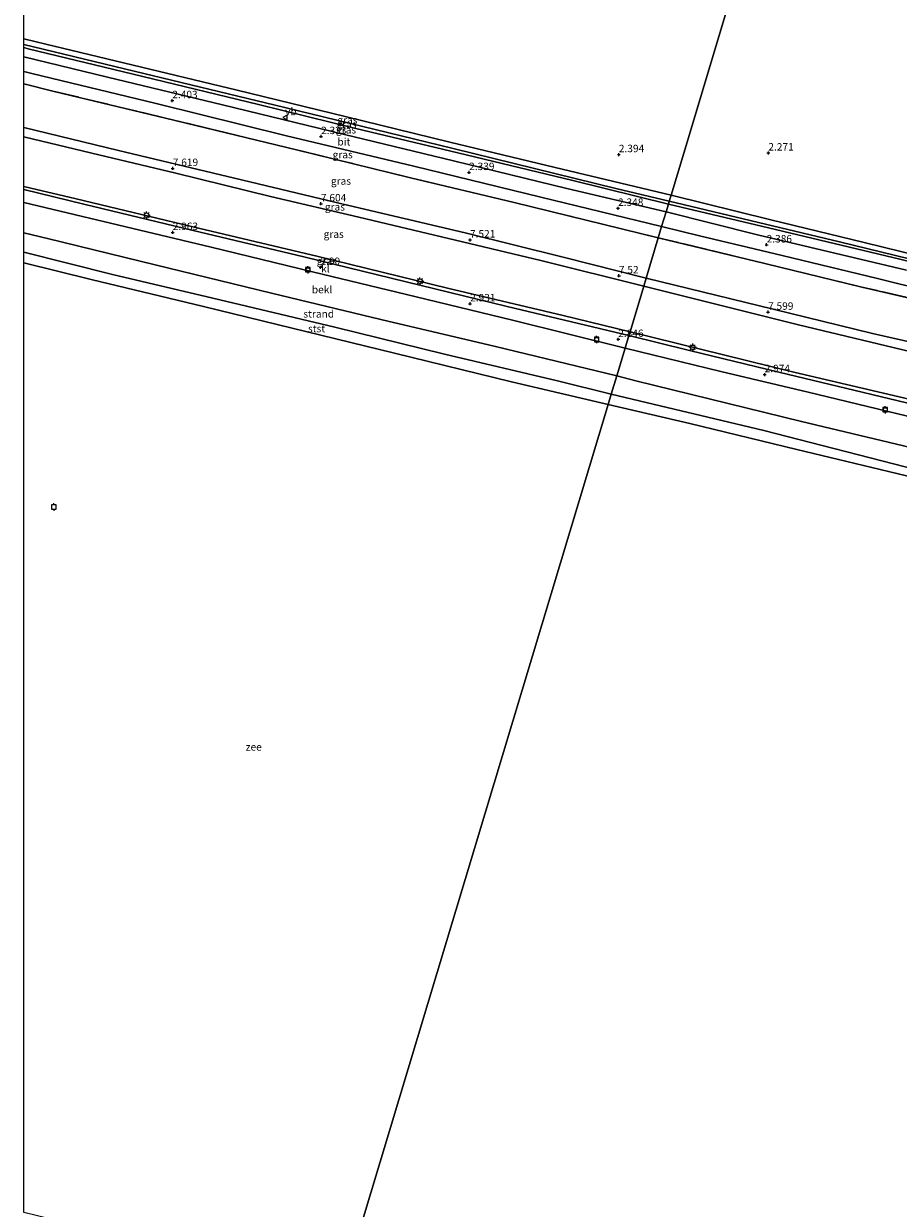
# Model space of a CAD drawing. Units: metres. Extents: x 249999 to 254522, y 606249 to 609473.
# Drawn here: x 250000 to 250294, y 608045 to 608444 of the extents above; entities that cross this region are included whole.
import ezdxf
from ezdxf.enums import TextEntityAlignment as Align

# ---------------------------------------------------------------- set-up
doc = ezdxf.new("R2010")
doc.units = ezdxf.units.M
doc.linetypes.add('IE-TERREINAFSCHEIDING', pattern=[10, 8, -2])
doc.layers.get('0').update_dxf_attribs({"lineweight": 25})
for name, color, linetype, lineweight in [('B-ME-GW-HOOGTEPUNT-S-B1', 10, 'Continuous', 25), ('B-ME-GW-INSTEEKWATERGANG-L-B1', 10, 'Continuous', 25), ('B-ME-GW-KRUINLIJN-L-B1', 93, 'Continuous', 18), ('B-ME-GW-TEENLIJN-L-B1', 93, 'Continuous', 18), ('B-ME-GW-WATERGANG-GREPPEL-L-B1', 10, 'Continuous', 25), ('B-ME-IE-GRASLAND-GV-B6', 93, 'Continuous', 18), ('B-ME-IE-GRONDWERKLIJN-GROND_NIETINGERICHT-GV-B6', 253, 'Continuous', 18), ('B-ME-IE-HULPGEOMETRIE-L-B1', 53, 'Continuous', 18), ('B-ME-IE-MEUBILAIR_WEGMEUBILAIR-LICHTMAST-S-B1', 8, 'Continuous', 18), ('B-ME-IE-TERREINAFSCHEIDING-RASTERHEKWERK-L-B1', 8, 'IE-TERREINAFSCHEIDING', 18), ('B-ME-OB-BEKLEDING-GV-B6', 253, 'Continuous', 18), ('B-ME-OB-WATERLIJN-L-B1', 133, 'OB-WATERLIJN', 18), ('B-ME-OG-WATER-GV-B6', 153, 'Continuous', 18), ('B-ME-VH-VERH_SOORT-BITUMEN-GV-B6', 8, 'IE-TERREINAFSCHEIDING-NATUURLIJK-HOUTWAL', 18), ('B-ME-VH-VERH_SOORT-KLINKERS-GV-B6', 8, 'IE-TERREINAFSCHEIDING-NATUURLIJK-HOUTWAL', 18), ('B-ME-VV-AFMEERCONSTRUCTIE-S-B1', 10, 'Continuous', 25), ('B-ME-VV-BOLDER-S-B1', 213, 'Continuous', 18), ('B-ME-VW-MEUBILAIR_WEGMEUBILAIR-VERKEERSBORD-S-B1', 8, 'Continuous', 18)]:
    doc.layers.add(name, color=color, linetype=linetype, lineweight=lineweight)
doc.styles.add('NLCS-ISO', font='NLCS-ISO.TTF')
doc.linetypes.add('IE-TERREINAFSCHEIDING-NATUURLIJK-HOUTWAL', pattern='A,7,-1.5,[67,NLCS.SHX,S=0.75,R=45,X=0,Y=0],-1.5,7,-1.5,[70,NLCS.SHX,S=0.75,R=0,X=0,Y=0],-1.5', length=20)
doc.linetypes.add('OB-WATERLIJN', pattern='A,10,[32,NLCS.SHX,S=2,R=0,X=0,Y=0],-12', length=22)

# ---------------------------------------------------------------- blocks, each defined once
blk = doc.blocks.new('d03hn_FeatureWriter_4_1_FMEBLOCK7')
at = {"layer": 'B-ME-OB-WATERLIJN-L-B1'}
blk.add_polyline3d([(-716.42, 67.26, -1.01), (-745.85, 74.28, -1.01), (-776.73, 81.67, -1.01), (-812.69, 90.41, -1.01), (-840.15, 96.85, -1.01), (-872.7, 104.41, -1.01), (-911.96, 114.11, -1.01), (-976.29, 129.81, -1.01), (-1013.97, 138.82, -1.01), (-1036.72, 144.44, -1.01)], dxfattribs=at)
blk = doc.blocks.new('bolder')
for p, q in [((-0.75, 0), (-1.25, 0)), ((-0.75, 0.75), (-0.75, -0.75)), ((0.75, 0.75), (-0.75, 0.75)), ((0.75, -0.75), (0.75, 0.75)), ((0.75, 0), (1.25, 0)), ((-0.75, -0.75), (0.75, -0.75))]:
    blk.add_line(p, q)
blk.add_circle((0, 0), 0.673)
blk = doc.blocks.new('meerpaal')
for p, q in [((-0.75, 0), (-1.25, 0)), ((0.75, 0.75), (-0.75, 0.75)), ((-0.75, 0.75), (-0.75, -0.75)), ((0.75, -0.75), (0.75, 0.75)), ((0.75, 0), (1.25, 0)), ((-0.75, -0.75), (0.75, -0.75))]:
    blk.add_line(p, q)
blk = doc.blocks.new('verkeersbord')
for p, q in [((0, 0.75), (-0.75, -0.625)), ((0.75, -0.625), (0, 0.75)), ((-0.75, -0.625), (0.75, -0.625))]:
    blk.add_line(p, q)
blk = doc.blocks.new('hoogtepunt')
for p, q in [((-0.5, 0), (0.5, 0)), ((0, 0.5), (0, -0.5))]:
    blk.add_line(p, q)
blk = doc.blocks.new('lantaarnpaal')
for p, q in [((-0.75, 0), (-1.25, 0)), ((-0.88, 0.88), (-0.53, 0.53)), ((0, 0.75), (0, 1.25)), ((0.53, 0.53), (0.88, 0.88)), ((0.75, 0), (1.25, 0)), ((-0.53, -0.53), (-0.88, -0.88)), ((0, -0.75), (0, -1.25)), ((0.53, -0.53), (0.88, -0.88))]:
    blk.add_line(p, q)
blk.add_circle((0, 0), 0.75)

msp = doc.modelspace()

# ---------------------------------------------------------------- linework, layer by layer
at = {"layer": 'B-ME-GW-INSTEEKWATERGANG-L-B1'}
for points in [[(250217.749, 608385.911, 2.336), (250178.787, 608395.194, 2.265), (250143.299, 608403.722, 2.243), (250108.101, 608412.401, 2.287), (250071.797, 608421.233, 2.241), (250007.467, 608436.644, 2.325), (250000, 608438.4462, 2.3265)], [(250000, 608435.5336, 2.3777), (250001.539, 608435.173, 2.376), (250040.107, 608425.834, 2.205), (250079.011, 608416.423, 2.164), (250111.712, 608408.388, 2.127), (250145.997, 608400.101, 2.128), (250184.738, 608390.878, 2.171), (250216.853, 608382.934, 2.213)], [(250216.853, 608382.934, 2.213), (250250.495, 608374.928, 2.21), (250294.701, 608364.371, 2.235), (250350.853, 608350.282, 2.193), (250377.389, 608343.23, 2.187), (250382.294, 608341.915, 2.23), (250384.175, 608341.745, 2.253), (250385.228, 608342.206, 2.281), (250385.618, 608343.171, 2.296), (250385.231, 608344.017, 2.312), (250380.17, 608345.237, 2.321), (250378.147, 608345.445, 1.911), (250377.49, 608345.671, 1.916), (250376.309, 608346.307, 2.353), (250371.296, 608347.743, 2.308), (250332.419, 608357.839, 2.303), (250282.645, 608370.018, 2.348), (250251.286, 608377.661, 2.327), (250217.749, 608385.911, 2.336)]]:
    msp.add_polyline3d(points, dxfattribs=at)
at = {"layer": 'B-ME-GW-KRUINLIJN-L-B1'}
for points in [[(250209.355, 608358.039, 7.433), (250181.423, 608365.079, 7.477), (250148.498, 608373.274, 7.447), (250107.489, 608382.927, 7.477), (250070.942, 608391.591, 7.606), (250031.929, 608400.915, 7.633), (250000, 608408.664, 7.5914)], [(250208.532, 608355.304, 7.536), (250173.968, 608363.953, 7.439), (250140.545, 608371.92, 7.478), (250112.74, 608378.469, 7.522), (250082.973, 608385.437, 7.54), (250051.156, 608393.348, 7.575), (250022.926, 608400.003, 7.665), (250000, 608405.5754, 7.6288)], [(250202.272, 608334.516, 2.793), (250164.423, 608343.845, 2.803), (250132.045, 608351.707, 2.772), (250097.096, 608360.087, 2.789), (250063.088, 608368.426, 2.833), (250024.446, 608377.637, 2.869), (250000, 608383.4625, 2.8788)], [(250515.189, 608281.53, 7.062), (250469.166, 608292.23, 7.147), (250412.491, 608305.999, 7.156), (250355.153, 608320.076, 7.316), (250311.647, 608330.074, 7.492), (250260.629, 608342.343, 7.509), (250208.532, 608355.304, 7.536)], [(250209.355, 608358.039, 7.433), (250252.08, 608347.621, 7.446), (250285.451, 608339.399, 7.511), (250320.231, 608331.593, 7.356), (250355.456, 608323.133, 7.323), (250390.139, 608314.893, 7.113), (250422.741, 608306.962, 7.103), (250455.053, 608299.385, 7.115), (250487.906, 608291.295, 6.993), (250516.507, 608285.062, 7.065)], [(250202.272, 608334.516, 2.793), (250234.481, 608326.685, 2.801), (250263.87, 608319.72, 2.796), (250316.747, 608306.936, 2.823), (250368.753, 608294.819, 2.836), (250421.123, 608282.535, 2.793), (250462.733, 608272.379, 2.798), (250507.682, 608261.404, 2.764), (250529.189, 608256.021, 2.74), (250570.16, 608246.339, 2.77), (250610.435, 608236.486, 2.821), (250648.976, 608227.214, 2.854), (250686.625, 608218.136, 2.851), (250722.736, 608209.273, 2.859), (250733.291, 608206.845, 2.812), (250736.56, 608206.093, 2.797), (250738.759, 608205.827, 2.799), (250751.167, 608209.672, 3.924), (250758.966, 608211.986, 4.277)]]:
    msp.add_polyline3d(points, dxfattribs=at)
at = {"layer": 'B-ME-GW-TEENLIJN-L-B1'}
for points in [[(250203.931, 608340.021, 3.191), (250181.495, 608345.45, 3.164), (250142.556, 608354.695, 3.185), (250098.998, 608365.27, 3.218), (250058.814, 608374.849, 3.163), (250017.703, 608384.643, 3.168), (250000, 608388.8784, 3.1929)], [(250509.812, 608267.112, 3.184), (250467.109, 608277.199, 3.104), (250409.15, 608291.055, 3.129), (250376.405, 608298.925, 3.209), (250317.478, 608312.679, 3.193), (250259.067, 608326.441, 3.19), (250203.931, 608340.021, 3.191)]]:
    msp.add_polyline3d(points, dxfattribs=at)
at = {"layer": 'B-ME-GW-WATERGANG-GREPPEL-L-B1'}
for points in [[(250217.145, 608383.906, 1.734), (250199.199, 608388.155, 1.661), (250144.443, 608401.605, 1.646), (250087.871, 608415.447, 1.676), (250033.905, 608428.448, 1.697), (250000, 608436.5714, 1.6878)], [(250383.431, 608342.949, 1.746), (250370.511, 608346.363, 1.666), (250330.841, 608356.444, 1.658), (250274.424, 608370.267, 1.684), (250217.145, 608383.906, 1.734)]]:
    msp.add_polyline3d(points, dxfattribs=at)
at = {"layer": 'B-ME-IE-GRASLAND-GV-B6'}
for points in [[(250000, 608438.4462, 2.3265), (250007.467, 608436.644, 2.325), (250071.797, 608421.233, 2.241), (250108.101, 608412.401, 2.287), (250143.299, 608403.722, 2.243), (250178.787, 608395.194, 2.265), (250217.749, 608385.911, 2.336), (250217.145, 608383.906, 1.734), (250199.199, 608388.155, 1.661), (250144.443, 608401.605, 1.646), (250087.871, 608415.447, 1.676), (250033.905, 608428.448, 1.697), (250000, 608436.5714, 1.6878), (250000, 608438.4462, 2.3265)], [(250000, 608436.5714, 1.6878), (250033.905, 608428.448, 1.697), (250087.871, 608415.447, 1.676), (250144.443, 608401.605, 1.646), (250199.199, 608388.155, 1.661), (250217.145, 608383.906, 1.734), (250216.853, 608382.934, 2.213), (250184.738, 608390.878, 2.171), (250145.997, 608400.101, 2.128), (250111.712, 608408.388, 2.127), (250079.011, 608416.423, 2.164), (250040.107, 608425.834, 2.205), (250001.539, 608435.173, 2.376), (250000, 608435.5336, 2.3777), (250000, 608436.5714, 1.6878)], [(250000, 608435.5336, 2.3777), (250001.539, 608435.173, 2.376), (250040.107, 608425.834, 2.205), (250079.011, 608416.423, 2.164), (250111.712, 608408.388, 2.127), (250145.997, 608400.101, 2.128), (250184.738, 608390.878, 2.171), (250216.853, 608382.934, 2.213), (250216.048, 608380.262, 2.386), (250182.67, 608388.212, 2.336), (250144.512, 608397.475, 2.356), (250107.948, 608406.301, 2.333), (250066.828, 608416.279, 2.369), (250028.191, 608425.643, 2.425), (250000, 608432.4299, 2.4905), (250000, 608435.5336, 2.3777)], [(250000, 608427.4767, 2.5267), (250002.744, 608426.825, 2.53), (250044.513, 608416.787, 2.486), (250088.367, 608405.895, 2.355), (250131.215, 608395.635, 2.379), (250173.897, 608385.205, 2.397), (250214.573, 608375.366, 2.42), (250213.441, 608371.605, 2.475), (250164.939, 608383.4, 2.428), (250130.098, 608391.791, 2.503), (250091.759, 608401.122, 2.496), (250047.745, 608411.79, 2.602), (250010.276, 608420.823, 2.641), (250000, 608423.3035, 2.6565), (250000, 608427.4767, 2.5267)], [(250000, 608423.3035, 2.6565), (250010.276, 608420.823, 2.641), (250047.745, 608411.79, 2.602), (250091.759, 608401.122, 2.496), (250130.098, 608391.791, 2.503), (250164.939, 608383.4, 2.428), (250213.441, 608371.605, 2.475), (250209.355, 608358.039, 7.433), (250181.423, 608365.079, 7.477), (250148.498, 608373.274, 7.447), (250107.489, 608382.927, 7.477), (250070.942, 608391.591, 7.606), (250031.929, 608400.915, 7.633), (250000, 608408.664, 7.5914), (250000, 608423.3035, 2.6565)], [(250000, 608408.664, 7.5914), (250031.929, 608400.915, 7.633), (250070.942, 608391.591, 7.606), (250107.489, 608382.927, 7.477), (250148.498, 608373.274, 7.447), (250181.423, 608365.079, 7.477), (250209.355, 608358.039, 7.433), (250208.532, 608355.304, 7.536), (250173.968, 608363.953, 7.439), (250140.545, 608371.92, 7.478), (250112.74, 608378.469, 7.522), (250082.973, 608385.437, 7.54), (250051.156, 608393.348, 7.575), (250022.926, 608400.003, 7.665), (250000, 608405.5754, 7.6288), (250000, 608408.664, 7.5914)], [(250000, 608405.5754, 7.6288), (250022.926, 608400.003, 7.665), (250051.156, 608393.348, 7.575), (250082.973, 608385.437, 7.54), (250112.74, 608378.469, 7.522), (250140.545, 608371.92, 7.478), (250173.968, 608363.953, 7.439), (250208.532, 608355.304, 7.536), (250203.931, 608340.021, 3.191), (250181.495, 608345.45, 3.164), (250142.556, 608354.695, 3.185), (250098.998, 608365.27, 3.218), (250058.814, 608374.849, 3.163), (250017.703, 608384.643, 3.168), (250000, 608388.8784, 3.1929), (250000, 608405.5754, 7.6288)], [(250000, 608388.8784, 3.1929), (250017.703, 608384.643, 3.168), (250058.814, 608374.849, 3.163), (250098.998, 608365.27, 3.218), (250142.556, 608354.695, 3.185), (250181.495, 608345.45, 3.164), (250203.931, 608340.021, 3.191), (250203.531, 608338.696, 2.99), (250162.567, 608348.438, 3.037), (250128.604, 608356.761, 3.088), (250094.208, 608365.167, 3.086), (250056.986, 608374.031, 3.072), (250020.195, 608382.941, 3.097), (250000, 608387.8161, 3.1033), (250000, 608388.8784, 3.1929)], [(250296.907, 608360.687, 2.398), (250246.81, 608372.603, 2.329), (250216.048, 608380.262, 2.386), (250216.853, 608382.934, 2.213), (250250.495, 608374.928, 2.21), (250294.701, 608364.371, 2.235)], [(250217.145, 608383.906, 1.734), (250274.424, 608370.267, 1.684), (250330.841, 608356.444, 1.658), (250370.511, 608346.363, 1.666), (250383.431, 608342.949, 1.746), (250385.228, 608342.206, 2.281), (250384.175, 608341.745, 2.253), (250382.294, 608341.915, 2.23), (250377.389, 608343.23, 2.187), (250350.853, 608350.282, 2.193), (250294.701, 608364.371, 2.235), (250250.495, 608374.928, 2.21), (250216.853, 608382.934, 2.213), (250217.145, 608383.906, 1.734)], [(250217.749, 608385.911, 2.336), (250251.286, 608377.661, 2.327), (250282.645, 608370.018, 2.348), (250332.419, 608357.839, 2.303), (250371.296, 608347.743, 2.308), (250376.309, 608346.307, 2.353), (250377.49, 608345.671, 1.916), (250378.147, 608345.445, 1.911), (250380.17, 608345.237, 2.321), (250385.231, 608344.017, 2.312), (250385.618, 608343.171, 2.296), (250385.228, 608342.206, 2.281), (250383.431, 608342.949, 1.746), (250370.511, 608346.363, 1.666), (250330.841, 608356.444, 1.658), (250274.424, 608370.267, 1.684), (250217.145, 608383.906, 1.734), (250217.749, 608385.911, 2.336)], [(250335.716, 608342.564, 2.54), (250281.949, 608354.999, 2.565), (250249.275, 608362.899, 2.493), (250213.441, 608371.605, 2.475), (250214.573, 608375.366, 2.42), (250227.311, 608372.24, 2.437), (250255.11, 608365.584, 2.449), (250287.164, 608357.855, 2.451), (250320.623, 608349.657, 2.437)], [(250320.231, 608331.593, 7.356), (250285.451, 608339.399, 7.511), (250252.08, 608347.621, 7.446), (250209.355, 608358.039, 7.433), (250213.441, 608371.605, 2.475), (250249.275, 608362.899, 2.493), (250281.949, 608354.999, 2.565), (250335.716, 608342.564, 2.54)], [(250317.478, 608312.679, 3.193), (250259.067, 608326.441, 3.19), (250203.931, 608340.021, 3.191), (250208.532, 608355.304, 7.536), (250260.629, 608342.343, 7.509), (250311.647, 608330.074, 7.492)], [(250311.647, 608330.074, 7.492), (250260.629, 608342.343, 7.509), (250208.532, 608355.304, 7.536), (250209.355, 608358.039, 7.433), (250252.08, 608347.621, 7.446), (250285.451, 608339.399, 7.511), (250320.231, 608331.593, 7.356)], [(250313.796, 608312.063, 3.03), (250253.99, 608326.369, 3.017), (250223.99, 608333.72, 2.971), (250203.531, 608338.696, 2.99), (250203.931, 608340.021, 3.191), (250259.067, 608326.441, 3.19), (250317.478, 608312.679, 3.193)]]:
    msp.add_polyline3d(points, dxfattribs=at)
at = {"layer": 'B-ME-IE-GRONDWERKLIJN-GROND_NIETINGERICHT-GV-B6'}
for points in [[(250236.939, 608449.641, 2.202), (250221.998, 608400.022, 2.276), (250217.749, 608385.911, 2.336), (250178.787, 608395.194, 2.265), (250143.299, 608403.722, 2.243), (250108.101, 608412.401, 2.287), (250071.797, 608421.233, 2.241), (250007.467, 608436.644, 2.325), (250000, 608438.4462, 2.3265), (250000, 608654.9021, 2.3712)], [(250332.419, 608357.839, 2.303), (250282.645, 608370.018, 2.348), (250251.286, 608377.661, 2.327), (250217.749, 608385.911, 2.336), (250221.998, 608400.022, 2.276), (250236.939, 608449.641, 2.202), (250252.164, 608500.203, 2.175), (250267.209, 608550.165, 2.103), (250276.009, 608579.389, 2.188), (250278.139, 608579.268, 2.23), (250281.393, 608580.591, 2.255), (250283.162, 608582.14, 2.32), (250284.71, 608584.409, 2.373), (250287.173, 608583.925, 2.392), (250288.352, 608583.429, 2.399), (250289.356, 608582.648, 2.394), (250290.58, 608581.779, 2.389), (250295.412, 608580.966, 2.381)], [(250000, 608373.2979, -0.6426), (250007.995, 608371.392, -0.656), (250044.213, 608362.54, -0.707), (250083.301, 608352.931, -0.733), (250120.149, 608344.103, -0.785), (250158.743, 608335.038, -0.709), (250199.455, 608325.159, -0.73), (250197.595, 608318.981, -0.863), (250179.593, 608323.479, -0.858), (250141.495, 608332.487, -0.742), (250104.624, 608341.53, -0.925), (250063.627, 608351.282, -0.84), (250029.827, 608359.209, -0.842), (250000, 608366.7926, -0.833), (250000, 608373.2979, -0.6426)], [(250300.384, 608293.529, -0.914), (250248.922, 608306.844, -0.861), (250197.595, 608318.981, -0.863), (250199.455, 608325.159, -0.73), (250205.852, 608323.535, -0.732), (250261.645, 608309.827, -0.728), (250320.35, 608295.866, -0.68)]]:
    msp.add_polyline3d(points, dxfattribs=at)
at = {"layer": 'B-ME-IE-HULPGEOMETRIE-L-B1'}
msp.add_polyline3d([(250106.975, 608018.059, -1.013), (250196.57, 608315.579, -1.013), (250197.595, 608318.981, -0.863), (250199.455, 608325.159, -0.73), (250202.272, 608334.516, 2.793), (250203.531, 608338.696, 2.99), (250203.931, 608340.021, 3.191), (250208.532, 608355.304, 7.536), (250209.355, 608358.039, 7.433), (250213.441, 608371.605, 2.475), (250214.573, 608375.366, 2.42), (250216.048, 608380.262, 2.386), (250216.853, 608382.934, 2.213), (250217.145, 608383.906, 1.734), (250217.749, 608385.911, 2.336), (250221.998, 608400.022, 2.276), (250236.939, 608449.641, 2.202)], dxfattribs=at)
at = {"layer": 'B-ME-IE-TERREINAFSCHEIDING-RASTERHEKWERK-L-B1'}
for points in [[(250213.441, 608371.605, 2.475), (250164.939, 608383.4, 2.428), (250130.098, 608391.791, 2.503), (250091.759, 608401.122, 2.496), (250047.745, 608411.79, 2.602), (250010.276, 608420.823, 2.641), (250000, 608423.3035, 2.6565)], [(250521.378, 608298.121, 2.484), (250489.483, 608305.962, 2.476), (250432.527, 608319.767, 2.444), (250384.521, 608331.349, 2.443), (250335.716, 608342.564, 2.54), (250281.949, 608354.999, 2.565), (250249.275, 608362.899, 2.493), (250213.441, 608371.605, 2.475)]]:
    msp.add_polyline3d(points, dxfattribs=at)
at = {"layer": 'B-ME-OB-BEKLEDING-GV-B6'}
for points in [[(250000, 608383.4625, 2.8788), (250024.446, 608377.637, 2.869), (250063.088, 608368.426, 2.833), (250097.096, 608360.087, 2.789), (250132.045, 608351.707, 2.772), (250164.423, 608343.845, 2.803), (250202.272, 608334.516, 2.793), (250199.455, 608325.159, -0.73), (250158.743, 608335.038, -0.709), (250120.149, 608344.103, -0.785), (250083.301, 608352.931, -0.733), (250044.213, 608362.54, -0.707), (250007.995, 608371.392, -0.656), (250000, 608373.2979, -0.6426), (250000, 608383.4625, 2.8788)], [(250000, 608366.7926, -0.833), (250029.827, 608359.209, -0.842), (250063.627, 608351.282, -0.84), (250104.624, 608341.53, -0.925), (250141.495, 608332.487, -0.742), (250179.593, 608323.479, -0.858), (250197.595, 608318.981, -0.863), (250196.57, 608315.579, -1.013), (250164.015, 608323.144, -1.013), (250124.754, 608332.844, -1.013), (250060.427, 608348.537, -1.013), (250022.743, 608357.548, -1.013), (250000, 608363.1729, -1.013), (250000, 608366.7926, -0.833)], [(250320.35, 608295.866, -0.68), (250261.645, 608309.827, -0.728), (250205.852, 608323.535, -0.732), (250199.455, 608325.159, -0.73), (250202.272, 608334.516, 2.793), (250234.481, 608326.685, 2.801), (250263.87, 608319.72, 2.796), (250316.747, 608306.936, 2.823)], [(250320.298, 608285.989, -1.013), (250290.872, 608293.009, -1.013), (250259.984, 608300.403, -1.013), (250224.024, 608309.141, -1.013), (250196.57, 608315.579, -1.013), (250197.595, 608318.981, -0.863), (250248.922, 608306.844, -0.861), (250300.384, 608293.529, -0.914)]]:
    msp.add_polyline3d(points, dxfattribs=at)
at = {"layer": 'B-ME-OG-WATER-GV-B6'}
for points in [[(250000, 608363.1729, -1.013), (250022.743, 608357.548, -1.013), (250060.427, 608348.537, -1.013), (250124.754, 608332.844, -1.013), (250164.015, 608323.144, -1.013), (250196.57, 608315.579, -1.013), (250106.975, 608018.059, -1.013), (250086.147, 608023.096, -1.013), (250048.123, 608032.232, -1.013), (250009.288, 608041.618, -1.013), (250000, 608043.8433, -1.013), (250000, 608363.1729, -1.013)], [(250106.975, 608018.059, -1.013), (250196.57, 608315.579, -1.013), (250224.024, 608309.141, -1.013), (250259.984, 608300.403, -1.013), (250290.872, 608293.009, -1.013), (250320.298, 608285.989, -1.013)]]:
    msp.add_polyline3d(points, dxfattribs=at)
at = {"layer": 'B-ME-VH-VERH_SOORT-BITUMEN-GV-B6'}
for points in [[(250000, 608432.4299, 2.4905), (250028.191, 608425.643, 2.425), (250066.828, 608416.279, 2.369), (250107.948, 608406.301, 2.333), (250144.512, 608397.475, 2.356), (250182.67, 608388.212, 2.336), (250216.048, 608380.262, 2.386), (250214.573, 608375.366, 2.42), (250173.897, 608385.205, 2.397), (250131.215, 608395.635, 2.379), (250088.367, 608405.895, 2.355), (250044.513, 608416.787, 2.486), (250002.744, 608426.825, 2.53), (250000, 608427.4767, 2.5267), (250000, 608432.4299, 2.4905)], [(250320.623, 608349.657, 2.437), (250287.164, 608357.855, 2.451), (250255.11, 608365.584, 2.449), (250227.311, 608372.24, 2.437), (250214.573, 608375.366, 2.42), (250216.048, 608380.262, 2.386), (250246.81, 608372.603, 2.329), (250296.907, 608360.687, 2.398)]]:
    msp.add_polyline3d(points, dxfattribs=at)
at = {"layer": 'B-ME-VH-VERH_SOORT-KLINKERS-GV-B6'}
for points in [[(250000, 608387.8161, 3.1033), (250020.195, 608382.941, 3.097), (250056.986, 608374.031, 3.072), (250094.208, 608365.167, 3.086), (250128.604, 608356.761, 3.088), (250162.567, 608348.438, 3.037), (250203.531, 608338.696, 2.99), (250202.272, 608334.516, 2.793), (250164.423, 608343.845, 2.803), (250132.045, 608351.707, 2.772), (250097.096, 608360.087, 2.789), (250063.088, 608368.426, 2.833), (250024.446, 608377.637, 2.869), (250000, 608383.4625, 2.8788), (250000, 608387.8161, 3.1033)], [(250316.747, 608306.936, 2.823), (250263.87, 608319.72, 2.796), (250234.481, 608326.685, 2.801), (250202.272, 608334.516, 2.793), (250203.531, 608338.696, 2.99), (250223.99, 608333.72, 2.971), (250253.99, 608326.369, 3.017), (250313.796, 608312.063, 3.03)]]:
    msp.add_polyline3d(points, dxfattribs=at)

# ---------------------------------------------------------------- block references
at = {"layer": 'B-ME-GW-HOOGTEPUNT-S-B1', "rotation": 90}
for p in [(250049.983, 608417.729, 2.403), (250049.983, 608417.729, 2.403), (250100.037, 608405.666, 2.333), (250100.037, 608405.666, 2.333), (250200.171, 608399.584, 2.394), (250200.171, 608399.584, 2.394), (250250.458, 608400.132, 2.271), (250250.458, 608400.132, 2.271), (250050.155, 608394.939, 7.619), (250050.155, 608394.939, 7.619), (250149.823, 608393.574, 2.339), (250149.823, 608393.574, 2.339), (250099.986, 608383.037, 7.604), (250099.986, 608383.037, 7.604), (250199.909, 608381.526, 2.348), (250199.909, 608381.526, 2.348), (250050.126, 608373.411, 2.963), (250050.126, 608373.411, 2.963), (250150.114, 608370.895, 7.521), (250150.114, 608370.895, 7.521), (250249.884, 608369.227, 2.386), (250249.884, 608369.227, 2.386), (250099.832, 608361.659, 2.99), (250099.832, 608361.659, 2.99), (250200.192, 608358.824, 7.52), (250200.192, 608358.824, 7.52), (250150.156, 608349.419, 2.931), (250150.156, 608349.419, 2.931), (250250.37, 608346.601, 7.599), (250250.37, 608346.601, 7.599), (250199.961, 608337.449, 2.846), (250199.961, 608337.449, 2.846), (250249.234, 608325.613, 2.974), (250249.234, 608325.613, 2.974)]:
    msp.add_blockref('hoogtepunt', p, dxfattribs=at)
at = {"layer": 'B-ME-IE-MEUBILAIR_WEGMEUBILAIR-LICHTMAST-S-B1', "rotation": 90}
for p in [(250041.298, 608379.182, 3.261), (250133.295, 608356.99, 3.23), (250225.009, 608334.771, 3.287)]:
    msp.add_blockref('lantaarnpaal', p, dxfattribs=at)
at = {"layer": 'B-ME-OB-WATERLIJN-L-B1'}
msp.add_blockref('d03hn_FeatureWriter_4_1_FMEBLOCK7', (251036.7175, 608218.7315), dxfattribs=at)
at = {"layer": 'B-ME-VV-AFMEERCONSTRUCTIE-S-B1', "rotation": 90}
msp.add_blockref('meerpaal', (250010.146, 608281.061, 5.901), dxfattribs=at)
at = {"layer": 'B-ME-VV-BOLDER-S-B1', "rotation": 90}
for p in [(250095.575, 608360.836, 3.135), (250192.714, 608337.402, 2.971), (250289.759, 608313.781, 2.926)]:
    msp.add_blockref('bolder', p, dxfattribs=at)
at = {"layer": 'B-ME-VW-MEUBILAIR_WEGMEUBILAIR-VERKEERSBORD-S-B1', "rotation": 90}
msp.add_blockref('verkeersbord', (250087.944, 608412.032, 2.43), dxfattribs=at)

# ---------------------------------------------------------------- texts
at = {"layer": 'B-ME-GW-HOOGTEPUNT-S-B1', "ltscale": 0.2, "style": 'NLCS-ISO'}
for s, p in [('2.403', (250049.983, 608417.729, 2.403)), ('2.403', (250049.983, 608417.729, 2.403)), ('2.333', (250100.037, 608405.666, 2.333)), ('2.333', (250100.037, 608405.666, 2.333)), ('2.394', (250200.171, 608399.584, 2.394)), ('2.394', (250200.171, 608399.584, 2.394)), ('2.271', (250250.458, 608400.132, 2.271)), ('2.271', (250250.458, 608400.132, 2.271)), ('7.619', (250050.155, 608394.939, 7.619)), ('7.619', (250050.155, 608394.939, 7.619)), ('2.339', (250149.823, 608393.574, 2.339)), ('2.339', (250149.823, 608393.574, 2.339)), ('7.604', (250099.986, 608383.037, 7.604)), ('7.604', (250099.986, 608383.037, 7.604)), ('2.348', (250199.909, 608381.526, 2.348)), ('2.348', (250199.909, 608381.526, 2.348)), ('2.963', (250050.126, 608373.411, 2.963)), ('2.963', (250050.126, 608373.411, 2.963)), ('7.521', (250150.114, 608370.895, 7.521)), ('7.521', (250150.114, 608370.895, 7.521)), ('2.386', (250249.884, 608369.227, 2.386)), ('2.386', (250249.884, 608369.227, 2.386)), ('2.99', (250099.832, 608361.659, 2.99)), ('2.99', (250099.832, 608361.659, 2.99)), ('7.52', (250200.192, 608358.824, 7.52)), ('7.52', (250200.192, 608358.824, 7.52)), ('2.931', (250150.156, 608349.419, 2.931)), ('2.931', (250150.156, 608349.419, 2.931)), ('7.599', (250250.37, 608346.601, 7.599)), ('7.599', (250250.37, 608346.601, 7.599)), ('2.846', (250199.961, 608337.449, 2.846)), ('2.846', (250199.961, 608337.449, 2.846)), ('2.974', (250249.234, 608325.613, 2.974)), ('2.974', (250249.234, 608325.613, 2.974))]:
    msp.add_text(s, height=2.5, dxfattribs=at).set_placement(p, align=Align.BOTTOM_LEFT)
at = {"layer": 'B-ME-IE-GRASLAND-GV-B6', "ltscale": 0.2, "style": 'NLCS-ISO'}
for p in [(250108.8745, 608411.1761), (250108.4265, 608407.8978), (250108.5725, 608409.7527), (250107.2865, 608399.5409), (250106.7205, 608390.6712), (250104.6775, 608381.984), (250104.266, 608372.7982), (250101.9655, 608363.7872)]:
    msp.add_text('gras', height=2.5, dxfattribs=at).set_placement(p, align=Align.MIDDLE_CENTER)
at = {"layer": 'B-ME-IE-GRONDWERKLIJN-GROND_NIETINGERICHT-GV-B6', "ltscale": 0.2, "style": 'NLCS-ISO'}
msp.add_text('strand', height=2.5, dxfattribs=at).set_placement((250099.2347, 608346.0046), align=Align.MIDDLE_CENTER)
at = {"layer": 'B-ME-OB-BEKLEDING-GV-B6', "ltscale": 0.2, "style": 'NLCS-ISO'}
for s, p in [('bekl', (250100.3509, 608354.1861)), ('stst', (250098.5065, 608341.0594))]:
    msp.add_text(s, height=2.5, dxfattribs=at).set_placement(p, align=Align.MIDDLE_CENTER)
at = {"layer": 'B-ME-OG-WATER-GV-B6', "ltscale": 0.2, "style": 'NLCS-ISO'}
msp.add_text('zee', height=2.5, dxfattribs=at).set_placement((250077.3794, 608200.3999), align=Align.MIDDLE_CENTER)
at = {"layer": 'B-ME-VH-VERH_SOORT-BITUMEN-GV-B6', "ltscale": 0.2, "style": 'NLCS-ISO'}
msp.add_text('bit', height=2.5, dxfattribs=at).set_placement((250107.6898, 608403.8633), align=Align.MIDDLE_CENTER)
at = {"layer": 'B-ME-VH-VERH_SOORT-KLINKERS-GV-B6', "ltscale": 0.2, "style": 'NLCS-ISO'}
msp.add_text('kl', height=2.5, dxfattribs=at).set_placement((250101.4677, 608361.1826), align=Align.MIDDLE_CENTER)
at = {"layer": 'B-ME-VW-MEUBILAIR_WEGMEUBILAIR-VERKEERSBORD-S-B1', "ltscale": 0.2, "style": 'NLCS-ISO'}
msp.add_text('vb', height=2.5, dxfattribs=at).set_placement((250087.944, 608412.032, 2.43), align=Align.BOTTOM_LEFT)

doc.saveas('drawing.dxf')
